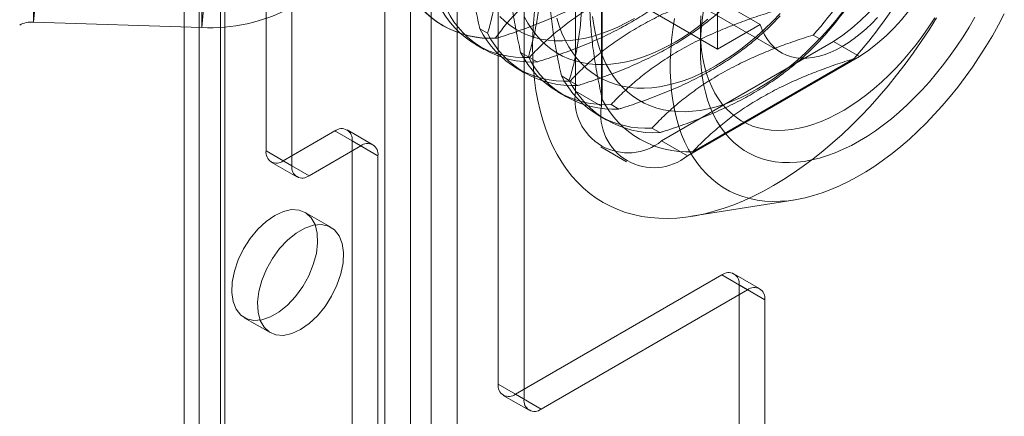
# Model space of a CAD drawing. Units: millimetres. Extents: x 63 to 4404, y -166 to 2804.
# Drawn here: x 3519 to 3580, y 1498 to 1523 of the extents above; entities that cross this region are included whole.
import ezdxf

# ---------------------------------------------------------------- set-up
doc = ezdxf.new("R2010")
doc.units = ezdxf.units.MM
doc.header["$LTSCALE"] = 2

msp = doc.modelspace()

# ---------------------------------------------------------------- linework, layer by layer
at = {"color": 7, "linetype": 'Continuous', "lineweight": 18}
for p, q in [((3530.157, 1333.399), (3530.157, 1725.338)), ((3531.748, 1332.48), (3531.748, 1724.42)), ((3529.234, 1724.053), (3529.234, 1332.113)), ((3531.484, 1724.053), (3531.484, 1332.113)), ((3531.748, 1331.746), (3531.748, 1723.685)), ((3530.157, 1330.827), (3530.157, 1722.767)), ((3543.203, 1325.133), (3543.203, 1717.072)), ((3544.476, 1325.133), (3544.476, 1717.072)), ((3541.612, 1324.214), (3541.612, 1716.154)), ((3546.067, 1324.214), (3546.067, 1716.154)), ((3534.293, 1514.609), (3534.293, 1548.904)), ((3535.884, 1513.691), (3535.884, 1547.985)), ((3548.612, 1546.762), (3548.612, 1500.219)), ((3519.938, 1545.825), (3519.938, 1522.554)), ((3550.203, 1545.843), (3550.203, 1499.301)), ((3530.322, 1545.486), (3530.322, 1522.215)), ((3553.385, 1530.533), (3553.385, 1518.285)), ((3554.976, 1529.614), (3554.976, 1517.366)), ((3555.029, 1517.776), (3555.029, 1529.266)), ((3556.811, 1526.999), (3564.766, 1522.407)), ((3519.938, 1522.554), (3520.277, 1526.012)), ((3530.661, 1525.673), (3530.322, 1522.215)), ((3554.181, 1525.48), (3562.136, 1520.888)), ((3558.121, 1525.261), (3566.076, 1520.669)), ((3562.136, 1520.888), (3562.136, 1524.562)), ((3530.322, 1522.215), (3519.938, 1522.554)), ((3545.175, 1522.343), (3545.216, 1522.319)), ((3547.472, 1522.139), (3547.95, 1521.863)), ((3561.075, 1522.113), (3561.075, 1520.888)), ((3564.766, 1522.407), (3562.136, 1520.888)), ((3548.491, 1521.55), (3548.45, 1521.574)), ((3558.688, 1515.222), (3569.295, 1521.345)), ((3568.038, 1521.753), (3568.516, 1521.477)), ((3570.886, 1520.427), (3569.295, 1521.345)), ((3547.257, 1521.141), (3547.735, 1520.865)), ((3549.991, 1520.685), (3550.469, 1520.409)), ((3551.01, 1520.096), (3550.532, 1520.372)), ((3560.279, 1514.304), (3570.886, 1520.427)), ((3570.557, 1520.298), (3560.608, 1514.555)), ((3549.776, 1519.686), (3550.254, 1519.41)), ((3552.51, 1519.231), (3552.988, 1518.955)), ((3553.529, 1518.641), (3553.051, 1518.917)), ((3554.976, 1517.366), (3553.385, 1518.285)), ((3552.295, 1518.232), (3552.773, 1517.956)), ((3556.048, 1517.187), (3555.57, 1517.463)), ((3554.814, 1516.778), (3555.292, 1516.502)), ((3538.536, 1515.834), (3535.354, 1513.997)), ((3540.127, 1514.915), (3538.536, 1515.834)), ((3540.877, 1514.989), (3539.286, 1515.908)), ((3558.567, 1515.733), (3558.089, 1516.009)), ((3539.597, 1341.298), (3539.597, 1515.221)), ((3539.597, 1515.221), (3541.187, 1514.303)), ((3558.688, 1515.222), (3560.279, 1514.304)), ((3535.884, 1513.691), (3534.293, 1514.609)), ((3540.127, 1514.915), (3536.945, 1513.078)), ((3554.939, 1514.851), (3556.53, 1513.933)), ((3535.354, 1513.997), (3536.945, 1513.078)), ((3541.187, 1340.379), (3541.187, 1514.303)), ((3534.604, 1513.922), (3536.195, 1513.004)), ((3560.531, 1510.573), (3566.917, 1511.591)), ((3538.289, 1509.896), (3536.698, 1510.814)), ((3549.673, 1499.606), (3562.401, 1506.954)), ((3563.992, 1506.036), (3562.401, 1506.954)), ((3564.742, 1506.11), (3563.151, 1507.028)), ((3563.461, 1373.143), (3563.461, 1506.342)), ((3563.461, 1506.342), (3565.052, 1505.423)), ((3551.264, 1498.688), (3563.992, 1506.036)), ((3565.052, 1372.225), (3565.052, 1505.423)), ((3532.949, 1504.319), (3534.54, 1503.4)), ((3550.203, 1499.301), (3548.612, 1500.219)), ((3548.923, 1499.532), (3550.514, 1498.614)), ((3549.673, 1499.606), (3551.264, 1498.688))]:
    msp.add_line(p, q, dxfattribs=at)
at = {"color": 7, "linetype": 'Continuous', "lineweight": 18, "flags": 128}
for points in [[(3550.847, 1523.228), (3550.784, 1522.486), (3550.746, 1521.757), (3550.733, 1521.041), (3550.746, 1520.34), (3550.784, 1519.654), (3550.847, 1518.986), (3550.936, 1518.336), (3551.049, 1517.705), (3551.188, 1517.094), (3551.351, 1516.505), (3551.538, 1515.938), (3551.749, 1515.394), (3551.984, 1514.875), (3552.242, 1514.381), (3552.523, 1513.913), (3552.826, 1513.472), (3553.151, 1513.058), (3553.498, 1512.673), (3553.865, 1512.317), (3554.251, 1511.99), (3554.658, 1511.693), (3555.083, 1511.427), (3555.526, 1511.192), (3555.986, 1510.988), (3556.462, 1510.817), (3556.954, 1510.677), (3557.461, 1510.57), (3557.982, 1510.495), (3558.515, 1510.453), (3559.061, 1510.444), (3559.618, 1510.467), (3560.185, 1510.523), (3560.761, 1510.612), (3561.346, 1510.733), (3561.937, 1510.886), (3562.535, 1511.072), (3563.139, 1511.289), (3563.746, 1511.537), (3564.356, 1511.817), (3564.969, 1512.127), (3565.583, 1512.466), (3566.196, 1512.835), (3566.809, 1513.233), (3567.419, 1513.658), (3568.027, 1514.111), (3568.63, 1514.59), (3569.228, 1515.095), (3569.82, 1515.625), (3570.404, 1516.179), (3570.98, 1516.755), (3571.548, 1517.354), (3572.104, 1517.973), (3572.65, 1518.613), (3573.184, 1519.271), (3573.704, 1519.947), (3574.211, 1520.639), (3574.703, 1521.347), (3575.18, 1522.069), (3575.64, 1522.804)], [(3577.997, 1522.851), (3577.646, 1522.243), (3577.277, 1521.645), (3576.891, 1521.06), (3576.491, 1520.489), (3576.076, 1519.933), (3575.647, 1519.395), (3575.207, 1518.875), (3574.755, 1518.374), (3574.293, 1517.895), (3573.823, 1517.438), (3573.345, 1517.004), (3572.861, 1516.594), (3572.372, 1516.211), (3571.879, 1515.854), (3571.383, 1515.524), (3570.886, 1515.222), (3570.389, 1514.95), (3569.893, 1514.708), (3569.4, 1514.495), (3568.911, 1514.314), (3568.427, 1514.164), (3567.949, 1514.046), (3567.479, 1513.961), (3567.017, 1513.907), (3566.565, 1513.886), (3566.125, 1513.897), (3565.696, 1513.941), (3565.281, 1514.018), (3564.881, 1514.126), (3564.495, 1514.266), (3564.126, 1514.438), (3563.775, 1514.641), (3563.442, 1514.875), (3563.128, 1515.138), (3562.833, 1515.431), (3562.56, 1515.752), (3562.308, 1516.102), (3562.078, 1516.477), (3561.87, 1516.879), (3561.686, 1517.306), (3561.525, 1517.756), (3561.388, 1518.229), (3561.276, 1518.723), (3561.188, 1519.238), (3561.125, 1519.771), (3561.087, 1520.322), (3561.075, 1520.888), (3561.087, 1521.469), (3561.125, 1522.063), (3561.188, 1522.669), (3561.276, 1523.285)], [(3564.562, 1518.413), (3565.071, 1518.721), (3565.579, 1519.058), (3566.084, 1519.423), (3566.585, 1519.814), (3567.082, 1520.232), (3567.572, 1520.674), (3568.054, 1521.139), (3568.528, 1521.628), (3568.992, 1522.137), (3569.445, 1522.667), (3569.886, 1523.216)], [(3548.715, 1522.897), (3549.023, 1522.606), (3549.35, 1522.345), (3549.696, 1522.114), (3550.061, 1521.914), (3550.442, 1521.745), (3550.84, 1521.608), (3551.254, 1521.504), (3551.681, 1521.432), (3552.122, 1521.392), (3552.575, 1521.385), (3553.039, 1521.412), (3553.513, 1521.47), (3553.996, 1521.562), (3554.486, 1521.685), (3554.982, 1521.841), (3555.483, 1522.028), (3555.988, 1522.247), (3556.496, 1522.496), (3557.005, 1522.775)], [(3550.218, 1522.889), (3550.439, 1522.487), (3550.682, 1522.112), (3550.948, 1521.763), (3551.234, 1521.443), (3551.542, 1521.152), (3551.869, 1520.89), (3552.215, 1520.659), (3552.58, 1520.459), (3552.961, 1520.291), (3553.359, 1520.154), (3553.773, 1520.049), (3554.2, 1519.977), (3554.641, 1519.938), (3555.094, 1519.931), (3555.558, 1519.957), (3556.032, 1520.016), (3556.515, 1520.107), (3557.005, 1520.231), (3557.501, 1520.387), (3558.002, 1520.574), (3558.508, 1520.793), (3559.015, 1521.042), (3559.524, 1521.321)], [(3552.215, 1522.79), (3552.365, 1522.315), (3552.539, 1521.863), (3552.737, 1521.435), (3552.958, 1521.033), (3553.201, 1520.657), (3553.467, 1520.309), (3553.753, 1519.989), (3554.061, 1519.698), (3554.388, 1519.436), (3554.734, 1519.205), (3555.099, 1519.005), (3555.48, 1518.836), (3555.878, 1518.7), (3556.292, 1518.595), (3556.719, 1518.523), (3557.16, 1518.484), (3557.613, 1518.477), (3558.077, 1518.503), (3558.551, 1518.562), (3559.034, 1518.653), (3559.524, 1518.777), (3560.02, 1518.933), (3560.521, 1519.12), (3561.027, 1519.338), (3561.534, 1519.588), (3562.043, 1519.867)], [(3554.432, 1522.888), (3554.507, 1522.351), (3554.608, 1521.833), (3554.734, 1521.336), (3554.884, 1520.86), (3555.058, 1520.409), (3555.256, 1519.981), (3555.477, 1519.579), (3555.72, 1519.203), (3555.986, 1518.855), (3556.272, 1518.535), (3556.58, 1518.243), (3556.907, 1517.982), (3557.253, 1517.751), (3557.618, 1517.551), (3557.999, 1517.382), (3558.397, 1517.245), (3558.811, 1517.141), (3559.238, 1517.069), (3559.679, 1517.029), (3560.132, 1517.023), (3560.596, 1517.049), (3561.07, 1517.108), (3561.553, 1517.199), (3562.043, 1517.323), (3562.539, 1517.478), (3563.041, 1517.666), (3563.546, 1517.884), (3564.053, 1518.133), (3564.562, 1518.413)], [(3559.474, 1522.765), (3559.373, 1522.091), (3559.298, 1521.426), (3559.247, 1520.773), (3559.222, 1520.132), (3559.222, 1519.505), (3559.247, 1518.893), (3559.298, 1518.298), (3559.373, 1517.721), (3559.474, 1517.163), (3559.599, 1516.625), (3559.749, 1516.108), (3559.922, 1515.615), (3560.12, 1515.145), (3560.341, 1514.699), (3560.584, 1514.28), (3560.85, 1513.887), (3561.138, 1513.521), (3561.447, 1513.184), (3561.776, 1512.875), (3562.125, 1512.596), (3562.493, 1512.348), (3562.879, 1512.13), (3563.283, 1511.943), (3563.703, 1511.788), (3564.138, 1511.665), (3564.589, 1511.575), (3565.052, 1511.516), (3565.529, 1511.491), (3566.017, 1511.497), (3566.515, 1511.537), (3567.023, 1511.609), (3567.54, 1511.713), (3568.063, 1511.85), (3568.593, 1512.018), (3569.128, 1512.218), (3569.666, 1512.449), (3570.208, 1512.71), (3570.75, 1513.002), (3571.293, 1513.322), (3571.835, 1513.672), (3572.375, 1514.049), (3572.912, 1514.453), (3573.444, 1514.884), (3573.971, 1515.34), (3574.491, 1515.82), (3575.004, 1516.323), (3575.507, 1516.849), (3576.001, 1517.395), (3576.483, 1517.962), (3576.953, 1518.546), (3577.41, 1519.149), (3577.853, 1519.767), (3578.281, 1520.4), (3578.693, 1521.046), (3579.088, 1521.705), (3579.465, 1522.373), (3579.824, 1523.051)], [(3559.524, 1521.321), (3560.033, 1521.629), (3560.541, 1521.966), (3561.046, 1522.331), (3561.547, 1522.723)], [(3561.103, 1522.942), (3561.078, 1522.386), (3561.078, 1521.843), (3561.103, 1521.316), (3561.154, 1520.806), (3561.229, 1520.314), (3561.329, 1519.841), (3561.454, 1519.39), (3561.603, 1518.961), (3561.775, 1518.556), (3561.971, 1518.176), (3562.189, 1517.822), (3562.43, 1517.494), (3562.691, 1517.195), (3562.973, 1516.924), (3563.276, 1516.682), (3563.596, 1516.471), (3563.935, 1516.291), (3564.291, 1516.142), (3564.663, 1516.025), (3565.05, 1515.94), (3565.45, 1515.888), (3565.863, 1515.867), (3566.288, 1515.88), (3566.722, 1515.925), (3567.166, 1516.002), (3567.617, 1516.112), (3568.075, 1516.253), (3568.538, 1516.426), (3569.004, 1516.63), (3569.473, 1516.864), (3569.943, 1517.128), (3570.412, 1517.421), (3570.88, 1517.742), (3571.345, 1518.09), (3571.805, 1518.465), (3572.26, 1518.864), (3572.707, 1519.287), (3573.147, 1519.733), (3573.577, 1520.201), (3573.996, 1520.688), (3574.402, 1521.194), (3574.796, 1521.718), (3575.176, 1522.257), (3575.539, 1522.81)], [(3562.043, 1519.867), (3562.552, 1520.175), (3563.06, 1520.512), (3563.565, 1520.877), (3564.066, 1521.268), (3564.563, 1521.686), (3565.053, 1522.128), (3565.535, 1522.594), (3566.009, 1523.082)], [(3571.998, 1522.832), (3571.652, 1522.47), (3571.298, 1522.131), (3570.936, 1521.817), (3570.569, 1521.53), (3570.198, 1521.271), (3569.825, 1521.04), (3569.453, 1520.84), (3569.082, 1520.671), (3568.715, 1520.535), (3568.353, 1520.431), (3567.998, 1520.36), (3567.653, 1520.323), (3567.318, 1520.32), (3566.996, 1520.351), (3566.688, 1520.416), (3566.395, 1520.513), (3566.119, 1520.644), (3565.862, 1520.807), (3565.624, 1521.002), (3565.407, 1521.227), (3565.212, 1521.481), (3565.039, 1521.763), (3564.891, 1522.072), (3564.766, 1522.407)], [(3534.824, 1510.629), (3534.29, 1510.258), (3533.778, 1509.777), (3533.309, 1509.205), (3532.902, 1508.567), (3532.573, 1507.887), (3532.337, 1507.194), (3532.202, 1506.517), (3532.175, 1505.883), (3532.257, 1505.317), (3532.443, 1504.844), (3532.727, 1504.482), (3533.096, 1504.246), (3533.537, 1504.146), (3534.03, 1504.187), (3534.555, 1504.365), (3535.092, 1504.675), (3535.617, 1505.103), (3536.11, 1505.632), (3536.551, 1506.24), (3536.92, 1506.903), (3537.204, 1507.592), (3537.391, 1508.281), (3537.472, 1508.94), (3537.445, 1509.543), (3537.31, 1510.065), (3537.074, 1510.485), (3536.745, 1510.786), (3536.338, 1510.954), (3535.869, 1510.984), (3535.357, 1510.874), (3534.824, 1510.629)], [(3536.415, 1503.586), (3536.948, 1503.957), (3537.46, 1504.438), (3537.929, 1505.009), (3538.336, 1505.648), (3538.665, 1506.327), (3538.901, 1507.02), (3539.036, 1507.697), (3539.063, 1508.332), (3538.982, 1508.897), (3538.795, 1509.371), (3538.511, 1509.733), (3538.142, 1509.968), (3537.701, 1510.068), (3537.208, 1510.028), (3536.683, 1509.849), (3536.146, 1509.539), (3535.621, 1509.111), (3535.128, 1508.582), (3534.687, 1507.974), (3534.318, 1507.312), (3534.034, 1506.622), (3533.848, 1505.934), (3533.766, 1505.274), (3533.793, 1504.671), (3533.928, 1504.149), (3534.164, 1503.729), (3534.493, 1503.429), (3534.9, 1503.26), (3535.369, 1503.23), (3535.881, 1503.341), (3536.415, 1503.586)]]:
    msp.add_lwpolyline(points, dxfattribs=at)
at = {"color": 7, "linetype": 'Continuous', "lineweight": 18}
for centre, radius, start, end in [((3547.157, 1540.25), 27.896, 318.46357, 341.53643), ((3547.635, 1539.974), 27.896, 318.46357, 341.53643), ((3563.084, 1531.055), 11.526, 302.60548, 357.39452), ((3549.676, 1538.796), 27.896, 318.46357, 341.53643), ((3564.675, 1530.136), 11.526, 302.60548, 357.39452), ((3548.122, 1527.448), 5.884, 206.80134, 273.18791), ((3548.164, 1527.425), 5.884, 206.80134, 273.18791), ((3530.854, 1532.712), 10.511, 267.09529, 297.74311), ((3550.205, 1526.246), 5.884, 206.80134, 273.18791), ((3550.683, 1525.97), 5.884, 206.80134, 273.18791), ((3519.852, 1520.935), 1.621, 86.96746, 117.87094), ((3552.724, 1524.792), 5.884, 206.80134, 273.18791), ((3553.202, 1524.516), 5.884, 206.80134, 273.18791), ((3555.243, 1523.338), 5.884, 206.80134, 273.18791), ((3555.721, 1523.062), 5.884, 206.80134, 273.18791), ((3557.762, 1521.884), 5.884, 206.80134, 273.18791), ((3558.24, 1521.608), 5.884, 206.80134, 273.18791), ((3556.618, 1517.76), 3.275, 170.78596, 309.20329), ((3560.281, 1520.429), 5.884, 206.80134, 273.18791), ((3558.209, 1516.842), 3.275, 170.78596, 309.20329), ((3538.95, 1515.326), 0.655, 350.78596, 129.20329), ((3534.94, 1514.504), 0.655, 170.78596, 309.20329), ((3540.541, 1514.408), 0.655, 350.78596, 129.20329), ((3536.531, 1513.586), 0.655, 170.78596, 309.20329), ((3562.815, 1506.447), 0.655, 350.78596, 129.20329), ((3564.406, 1505.528), 0.655, 350.78596, 129.20329), ((3549.259, 1500.114), 0.655, 170.78596, 309.20329), ((3550.85, 1499.196), 0.655, 170.78596, 309.20329)]:
    msp.add_arc(centre, radius, start, end, dxfattribs=at)
for points, knots in [([(3547.472, 1533.628), (3547.388, 1533.337), (3547.219, 1532.754), (3547.015, 1531.834), (3546.854, 1530.876), (3546.74, 1529.84), (3546.685, 1528.727), (3546.697, 1527.535), (3546.778, 1526.291), (3546.931, 1525.001), (3547.149, 1523.671), (3547.344, 1522.712), (3547.458, 1522.2), (3547.472, 1522.139)], [0, 0, 0, 0, 0.09088, 0.181753, 0.27351, 0.36526, 0.46669, 0.568237, 0.669671, 0.774996, 0.880433, 0.985805, 1, 1, 1, 1]), ([(3547.95, 1521.863), (3547.964, 1521.908), (3548.075, 1522.276), (3548.263, 1522.985), (3548.477, 1524.023), (3548.633, 1525.12), (3548.722, 1526.279), (3548.739, 1527.498), (3548.684, 1528.7), (3548.569, 1529.875), (3548.409, 1531.015), (3548.205, 1532.175), (3548.035, 1532.96), (3547.95, 1533.352)], [0, 0, 0, 0, 0.014195, 0.115851, 0.217565, 0.31918, 0.424327, 0.529598, 0.634739, 0.725563, 0.816393, 0.908193, 1, 1, 1, 1]), ([(3549.991, 1532.174), (3549.907, 1531.883), (3549.738, 1531.3), (3549.534, 1530.38), (3549.373, 1529.421), (3549.259, 1528.386), (3549.204, 1527.272), (3549.216, 1526.081), (3549.297, 1524.837), (3549.45, 1523.547), (3549.668, 1522.216), (3549.863, 1521.258), (3549.977, 1520.746), (3549.991, 1520.685)], [0, 0, 0, 0, 0.09088, 0.181753, 0.27351, 0.36526, 0.46669, 0.568237, 0.669671, 0.774996, 0.880433, 0.985805, 1, 1, 1, 1]), ([(3550.469, 1520.409), (3550.483, 1520.454), (3550.594, 1520.822), (3550.782, 1521.531), (3550.996, 1522.569), (3551.152, 1523.666), (3551.241, 1524.825), (3551.258, 1526.044), (3551.203, 1527.246), (3551.088, 1528.421), (3550.928, 1529.561), (3550.724, 1530.721), (3550.554, 1531.505), (3550.469, 1531.898)], [0, 0, 0, 0, 0.014195, 0.115851, 0.217565, 0.31918, 0.424327, 0.529598, 0.634739, 0.725563, 0.816393, 0.908193, 1, 1, 1, 1]), ([(3552.51, 1530.72), (3552.426, 1530.428), (3552.257, 1529.846), (3552.053, 1528.926), (3551.892, 1527.967), (3551.778, 1526.932), (3551.723, 1525.818), (3551.735, 1524.626), (3551.817, 1523.383), (3551.969, 1522.092), (3552.188, 1520.762), (3552.382, 1519.803), (3552.496, 1519.291), (3552.51, 1519.231)], [0, 0, 0, 0, 0.09088, 0.181753, 0.27351, 0.36526, 0.46669, 0.568237, 0.669671, 0.774996, 0.880433, 0.985805, 1, 1, 1, 1]), ([(3552.988, 1518.955), (3553.002, 1519), (3553.113, 1519.368), (3553.301, 1520.077), (3553.515, 1521.115), (3553.672, 1522.211), (3553.76, 1523.371), (3553.777, 1524.589), (3553.722, 1525.792), (3553.607, 1526.967), (3553.447, 1528.107), (3553.243, 1529.266), (3553.073, 1530.051), (3552.988, 1530.444)], [0, 0, 0, 0, 0.014195, 0.115851, 0.217565, 0.31918, 0.424327, 0.529598, 0.634739, 0.725563, 0.816393, 0.908193, 1, 1, 1, 1]), ([(3555.029, 1529.266), (3554.945, 1528.974), (3554.776, 1528.392), (3554.572, 1527.471), (3554.411, 1526.513), (3554.297, 1525.478), (3554.242, 1524.364), (3554.254, 1523.172), (3554.336, 1521.929), (3554.488, 1520.638), (3554.707, 1519.308), (3554.901, 1518.349), (3555.016, 1517.837), (3555.029, 1517.776)], [0, 0, 0, 0, 0.09088, 0.181753, 0.27351, 0.36526, 0.46669, 0.568237, 0.669671, 0.774996, 0.880433, 0.985805, 1, 1, 1, 1]), ([(3558.44, 1527.294), (3558.23, 1527.075), (3557.81, 1526.638), (3557.115, 1526.001), (3556.365, 1525.383), (3555.526, 1524.766), (3554.589, 1524.162), (3553.551, 1523.576), (3552.433, 1523.025), (3551.239, 1522.512), (3549.978, 1522.036), (3549.051, 1521.725), (3548.55, 1521.569), (3548.491, 1521.55)], [0, 0, 0, 0, 0.09088, 0.181753, 0.27351, 0.36526, 0.46669, 0.568237, 0.669671, 0.774996, 0.880433, 0.985805, 1, 1, 1, 1]), ([(3550.532, 1520.372), (3550.564, 1520.406), (3550.827, 1520.686), (3551.347, 1521.204), (3552.139, 1521.908), (3553.01, 1522.591), (3553.97, 1523.248), (3555.017, 1523.871), (3556.086, 1524.425), (3557.16, 1524.913), (3558.228, 1525.345), (3559.334, 1525.748), (3560.099, 1525.993), (3560.481, 1526.115)], [0, 0, 0, 0, 0.014195, 0.115851, 0.217565, 0.31918, 0.424327, 0.529598, 0.634739, 0.725563, 0.816393, 0.908193, 1, 1, 1, 1]), ([(3560.959, 1525.839), (3560.749, 1525.621), (3560.329, 1525.184), (3559.634, 1524.547), (3558.884, 1523.928), (3558.045, 1523.312), (3557.108, 1522.707), (3556.07, 1522.122), (3554.952, 1521.571), (3553.758, 1521.058), (3552.497, 1520.582), (3551.57, 1520.271), (3551.069, 1520.114), (3551.01, 1520.096)], [0, 0, 0, 0, 0.09088, 0.181753, 0.27351, 0.36526, 0.46669, 0.568237, 0.669671, 0.774996, 0.880433, 0.985805, 1, 1, 1, 1]), ([(3548.45, 1521.574), (3548.647, 1521.844), (3549.042, 1522.384), (3549.651, 1523.05), (3550.211, 1523.583), (3550.694, 1523.994), (3551.214, 1524.391), (3551.593, 1524.642), (3551.783, 1524.768)], [0, 0, 0, 0, 0.234335, 0.46977, 0.601609, 0.733442, 0.866723, 1, 1, 1, 1]), ([(3553.051, 1518.917), (3553.083, 1518.952), (3553.346, 1519.232), (3553.866, 1519.75), (3554.658, 1520.453), (3555.529, 1521.137), (3556.489, 1521.793), (3557.536, 1522.417), (3558.605, 1522.971), (3559.679, 1523.459), (3560.747, 1523.89), (3561.853, 1524.293), (3562.618, 1524.539), (3563, 1524.661)], [0, 0, 0, 0, 0.014195, 0.115851, 0.217565, 0.31918, 0.424327, 0.529598, 0.634739, 0.725563, 0.816393, 0.908193, 1, 1, 1, 1]), ([(3563.478, 1524.385), (3563.268, 1524.166), (3562.848, 1523.729), (3562.153, 1523.093), (3561.403, 1522.474), (3560.564, 1521.858), (3559.627, 1521.253), (3558.589, 1520.668), (3557.472, 1520.117), (3556.278, 1519.604), (3555.016, 1519.128), (3554.089, 1518.817), (3553.588, 1518.66), (3553.529, 1518.641)], [0, 0, 0, 0, 0.09088, 0.181753, 0.27351, 0.36526, 0.46669, 0.568237, 0.669671, 0.774996, 0.880433, 0.985805, 1, 1, 1, 1]), ([(3555.57, 1517.463), (3555.602, 1517.498), (3555.865, 1517.778), (3556.385, 1518.296), (3557.177, 1518.999), (3558.048, 1519.683), (3559.008, 1520.339), (3560.055, 1520.963), (3561.124, 1521.517), (3562.199, 1522.004), (3563.266, 1522.436), (3564.372, 1522.839), (3565.137, 1523.084), (3565.519, 1523.207)], [0, 0, 0, 0, 0.014195, 0.115851, 0.217565, 0.31918, 0.424327, 0.529598, 0.634739, 0.725563, 0.816393, 0.908193, 1, 1, 1, 1]), ([(3565.997, 1522.931), (3565.787, 1522.712), (3565.367, 1522.275), (3564.672, 1521.638), (3563.923, 1521.02), (3563.083, 1520.403), (3562.146, 1519.799), (3561.108, 1519.214), (3559.991, 1518.662), (3558.797, 1518.15), (3557.536, 1517.674), (3556.608, 1517.363), (3556.107, 1517.206), (3556.048, 1517.187)], [0, 0, 0, 0, 0.09088, 0.181753, 0.27351, 0.36526, 0.46669, 0.568237, 0.669671, 0.774996, 0.880433, 0.985805, 1, 1, 1, 1]), ([(3558.089, 1516.009), (3558.121, 1516.043), (3558.384, 1516.323), (3558.904, 1516.841), (3559.696, 1517.545), (3560.567, 1518.229), (3561.527, 1518.885), (3562.574, 1519.509), (3563.643, 1520.062), (3564.718, 1520.55), (3565.785, 1520.982), (3566.891, 1521.385), (3567.656, 1521.63), (3568.038, 1521.753)], [0, 0, 0, 0, 0.014195, 0.115851, 0.217565, 0.31918, 0.424327, 0.529598, 0.634739, 0.725563, 0.816393, 0.908193, 1, 1, 1, 1]), ([(3568.516, 1521.477), (3568.306, 1521.258), (3567.886, 1520.821), (3567.191, 1520.184), (3566.442, 1519.566), (3565.602, 1518.949), (3564.665, 1518.345), (3563.627, 1517.759), (3562.51, 1517.208), (3561.316, 1516.695), (3560.055, 1516.219), (3559.127, 1515.908), (3558.627, 1515.752), (3558.567, 1515.733)], [0, 0, 0, 0, 0.09088, 0.181753, 0.27351, 0.36526, 0.46669, 0.568237, 0.669671, 0.774996, 0.880433, 0.985805, 1, 1, 1, 1]), ([(3560.608, 1514.555), (3560.64, 1514.589), (3560.904, 1514.869), (3561.423, 1515.387), (3562.215, 1516.091), (3563.087, 1516.775), (3564.046, 1517.431), (3565.093, 1518.054), (3566.162, 1518.608), (3567.237, 1519.096), (3568.304, 1519.528), (3569.41, 1519.931), (3570.175, 1520.176), (3570.557, 1520.298)], [0, 0, 0, 0, 0.014195, 0.115851, 0.217565, 0.31918, 0.424327, 0.529598, 0.634739, 0.725563, 0.816393, 0.908193, 1, 1, 1, 1])]:
    msp.add_open_spline(points, degree=3, knots=knots, dxfattribs=at)

doc.saveas('drawing.dxf')
